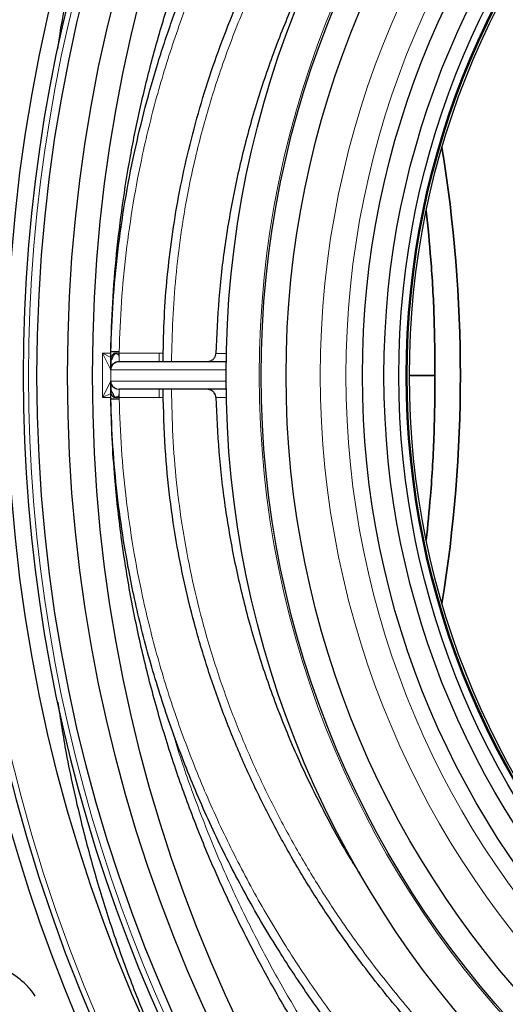
# Model space of a CAD drawing. Units: millimetres. Extents: x 0 to 12602, y -2 to 9520.
# Drawn here: x 4080 to 4255, y 2433 to 2787 of the extents above; entities that cross this region are included whole.
import ezdxf

# ---------------------------------------------------------------- set-up
doc = ezdxf.new("R2010")
doc.units = ezdxf.units.MM
doc.header["$LTSCALE"] = 127

msp = doc.modelspace()

# ---------------------------------------------------------------- linework, layer by layer
at = {"color": 7, "linetype": 'Continuous', "lineweight": 30}
for p, q in [((4113.08, 2664.38), (4113.08, 2667.73)), ((4113.06, 2667.31), (4113.06, 2667.37)), ((4113.06, 2667.16), (4113.06, 2667.31)), ((4113.06, 2664.16), (4113.06, 2664.33)), ((4113.06, 2664.16), (4113.06, 2664.16)), ((4113.07, 2664.16), (4113.07, 2664.16)), ((4113.07, 2664.16), (4113.07, 2664.16)), ((4113.07, 2664.16), (4113.07, 2664.16)), ((4116.07, 2664.16), (4154.64, 2664.16)), ((4116.07, 2664.16), (4116.07, 2664.16)), ((4113.04, 2657.16), (4113.06, 2656.88)), ((4113.06, 2657.16), (4113.06, 2654.16)), ((4113.06, 2654.16), (4113.06, 2654.16)), ((4113.06, 2653.99), (4113.06, 2654.16)), ((4113.07, 2654.16), (4113.07, 2654.16)), ((4113.07, 2654.16), (4113.07, 2654.16)), ((4113.07, 2654.16), (4113.07, 2654.16)), ((4113.08, 2650.59), (4113.08, 2653.94)), ((4154.64, 2654.16), (4116.07, 2654.16)), ((4116.07, 2654.16), (4116.07, 2654.16)), ((4113.06, 2651.01), (4113.06, 2651.16)), ((4113.06, 2650.95), (4113.06, 2651.01))]:
    msp.add_line(p, q, dxfattribs=at)
at = {"color": 8, "linetype": 'Continuous', "lineweight": 0}
for p, q in [((4116.08, 2667.7), (4116.08, 2667.16)), ((4110.04, 2667.16), (4113.06, 2667.16)), ((4110.04, 2667.16), (4113.12, 2665.63)), ((4113.04, 2661.16), (4110.04, 2667.16)), ((4110.04, 2651.16), (4110.04, 2667.16)), ((4113.06, 2667.37), (4113.08, 2667.37)), ((4113.06, 2667.31), (4113.08, 2667.31)), ((4113.06, 2667.16), (4113.08, 2667.16)), ((4114.57, 2667.16), (4116.08, 2667.16)), ((4116.08, 2667.16), (4116.08, 2664.16)), ((4116.08, 2667.16), (4130.56, 2667.16)), ((4130.56, 2667.16), (4131.98, 2667.16)), ((4113.04, 2661.16), (4113.04, 2657.16)), ((4113.06, 2661.16), (4113.04, 2661.16)), ((4113.06, 2661.16), (4113.06, 2661.22)), ((4113.07, 2661.16), (4113.06, 2661.16)), ((4154.61, 2661.16), (4113.07, 2661.16)), ((4113.07, 2657.16), (4113.07, 2661.16)), ((4113.07, 2661.16), (4113.07, 2661.16)), ((4110.04, 2651.16), (4113.04, 2657.16)), ((4113.04, 2657.16), (4113.06, 2657.16)), ((4113.06, 2657.16), (4113.07, 2657.16)), ((4113.07, 2657.16), (4154.61, 2657.16)), ((4113.07, 2657.16), (4113.07, 2657.16)), ((4116.08, 2651.16), (4116.08, 2654.16)), ((4113.12, 2652.7), (4110.04, 2651.16)), ((4113.06, 2651.16), (4110.04, 2651.16)), ((4113.06, 2651.16), (4113.08, 2651.16)), ((4113.06, 2651.01), (4113.08, 2651.01)), ((4113.08, 2650.95), (4113.06, 2650.95)), ((4116.08, 2651.16), (4114.57, 2651.16)), ((4130.56, 2651.16), (4116.08, 2651.16)), ((4116.08, 2651.16), (4116.08, 2650.63)), ((4131.98, 2651.16), (4130.56, 2651.16))]:
    msp.add_line(p, q, dxfattribs=at)
at = {"color": 8, "linetype": 'Continuous', "lineweight": 0, "flags": 128}
msp.add_lwpolyline([(4113.07, 2657.16), (4113.13, 2656.58), (4113.29, 2656.04)], dxfattribs=at)
at = {"color": 7, "linetype": 'Continuous', "lineweight": 30}
for centre, radius in [((4648.98, 2659.16), 573.23), ((4648.98, 2659.16), 562.5), ((4648.98, 2659.16), 551.5), ((4648.98, 2659.16), 542.49), ((4512.98, 2659.16), 358.38), ((4512.98, 2659.16), 345.75), ((4512.98, 2659.16), 336.75), ((4512.98, 2659.16), 309.25), ((4512.98, 2659.16), 301.5), ((4512.98, 2659.16), 296.1), ((4512.98, 2659.16), 293.5), ((4512.98, 2659.16), 293.28), ((4512.98, 2659.16), 293.13), ((4512.98, 2659.16), 293.13), ((4512.98, 2659.16), 292.32)]:
    msp.add_circle(centre, radius, dxfattribs=at)
at = {"color": 8, "linetype": 'Continuous', "lineweight": 0}
for radius in [346.42, 324.43, 315.18, 293.36, 292.37]:
    msp.add_circle((4512.98, 2659.16), radius, dxfattribs=at)
at = {"color": 7, "linetype": 'Continuous', "lineweight": 30}
for centre, radius, start, end in [((4648.98, 2659.16), 595, 20.14428, 172.82445), ((4648.98, 2659.16), 590, 180.59937, 179.40063), ((4648.98, 2659.16), 567.5, 106.277, 253.723), ((4110.08, 2664.38), 3, 355.7841, 360), ((4116.07, 2661.16), 3, 90, 180.1214), ((4110.08, 2653.94), 3, 0, 4.2159), ((4116.07, 2657.16), 3, 201.989, 270), ((4648.98, 2659.16), 595, 187.17555, 339.85572)]:
    msp.add_arc(centre, radius, start, end, dxfattribs=at)
at = {"color": 8, "linetype": 'Continuous', "lineweight": 0}
for centre, radius, start, end in [((4648.98, 2659.16), 588, 180.52266, 179.47734), ((4648.98, 2659.16), 565.5, 106.3579, 253.6421), ((4110.08, 2664.38), 3, 355.8395, 360), ((4116.07, 2661.16), 3, 90, 180.1214), ((4108.6, 2667.16), 5.97, 357.9159, 0.0008), ((4116.07, 2657.16), 3, 180.1214, 270), ((4110.08, 2653.94), 3, 0, 4.1605), ((4108.6, 2651.16), 5.97, 359.9992, 2.0841)]:
    msp.add_arc(centre, radius, start, end, dxfattribs=at)
at = {"color": 7, "linetype": 'Continuous', "lineweight": 35}
msp.add_arc((3726.25, 2659.16), 512.77, 350.7763, 9.2237, dxfattribs=at)
at = {"color": 7, "linetype": 'Continuous', "lineweight": 30}
for centre, start_param, end_param in [((4113.06, 2667.16), 0.089722, 1.047198), ((4113.06, 2667.16), 5.235988, 6.283185), ((4113.06, 2651.16), 3.141593, 4.18879)]:
    msp.add_ellipse(centre, major_axis=(0, -6), ratio=0.000106, start_param=start_param, end_param=end_param, dxfattribs=at)
at = {"color": 8, "linetype": 'Continuous', "lineweight": 0}
msp.add_ellipse((4113.06, 2667.16), major_axis=(0, -6), ratio=0.000106, start_param=0, end_param=0.089722, dxfattribs=at)
at = {"color": 7, "linetype": 'Continuous', "lineweight": 30}
for points, knots in [([(4113.06, 2667.65), (4113.25, 2673.54), (4113.61, 2685.32), (4115.07, 2702.98), (4117.19, 2720.6), (4120.06, 2738.29), (4123.66, 2755.96), (4128.03, 2773.62), (4133.11, 2791.13), (4139.26, 2809.49), (4146.61, 2828.59), (4155.32, 2848.38), (4164.98, 2867.81), (4175.65, 2886.98), (4187.33, 2905.81), (4200.03, 2924.28), (4213.62, 2942.2), (4228.6, 2960.12), (4245, 2977.92), (4261.99, 2994.58), (4278.85, 3009.63), (4295.42, 3023.21), (4312.61, 3036.1), (4330.49, 3048.38), (4349.02, 3059.97), (4368.2, 3070.87), (4387.89, 3080.97), (4406.85, 3089.71), (4424.94, 3097.21), (4442.06, 3103.63), (4459.41, 3109.46), (4477, 3114.7), (4495.46, 3119.51), (4514.79, 3123.8), (4535, 3127.49), (4555.38, 3130.39), (4573.39, 3132.29), (4584.59, 3133.04), (4588.93, 3133.33)], [0, 0, 0, 0, 0.024173, 0.048345, 0.072676, 0.097007, 0.121829, 0.146651, 0.171638, 0.196625, 0.226072, 0.255584, 0.285293, 0.315068, 0.345591, 0.376182, 0.406978, 0.437842, 0.471992, 0.50623, 0.535435, 0.564692, 0.59411, 0.62358, 0.653651, 0.683777, 0.714067, 0.744412, 0.769403, 0.794394, 0.819414, 0.844525, 0.869665, 0.897684, 0.925743, 0.953927, 0.982153, 1, 1, 1, 1]), ([(4269.22, 3080.7), (4264.5, 3076.9), (4253.2, 3067.81), (4237.73, 3053.59), (4222.53, 3038.47), (4209.29, 3024.15), (4196.64, 3009.32), (4184.44, 2993.79), (4172.76, 2977.55), (4161.63, 2960.61), (4151.23, 2943.22), (4141.48, 2925.23), (4132.44, 2906.64), (4124.13, 2887.48), (4116.66, 2867.97), (4110.4, 2849.26), (4105.22, 2831.4), (4100.95, 2814.49), (4097.33, 2797.36), (4094.98, 2784.78), (4094.03, 2777.88), (4093.88, 2776.8)], [0, 0, 0, 0, 0.050594, 0.121131, 0.175366, 0.229646, 0.283925, 0.338159, 0.394508, 0.450909, 0.507309, 0.563658, 0.621736, 0.679869, 0.738004, 0.796083, 0.844639, 0.893211, 0.941767, 0.99089, 1, 1, 1, 1]), ([(4113.08, 2667.73), (4113.3, 2673.73), (4113.74, 2685.73), (4115.49, 2703.72), (4118.04, 2721.68), (4121.38, 2739.08), (4125.4, 2755.85), (4130.02, 2772.01), (4135.35, 2788), (4141.42, 2803.9), (4148.22, 2819.64), (4155.78, 2835.23), (4164.02, 2850.52), (4173.33, 2866.18), (4183.8, 2882.08), (4195.53, 2898.17), (4208.05, 2913.74), (4221.06, 2928.44), (4234.43, 2942.25), (4248.12, 2955.22), (4262.39, 2967.62), (4277.32, 2979.52), (4292.86, 2990.86), (4309.02, 3001.63), (4325.67, 3011.73), (4342.29, 3020.88), (4357.8, 3028.63), (4372.08, 3035.16), (4385.56, 3040.82), (4399.22, 3046.11), (4408.46, 3049.28), (4413.09, 3050.86)], [0, 0, 0, 0, 0.034709, 0.069497, 0.104525, 0.139631, 0.171958, 0.204285, 0.236855, 0.269425, 0.302744, 0.336064, 0.369632, 0.403201, 0.441439, 0.479765, 0.518352, 0.557025, 0.593262, 0.629566, 0.666073, 0.702646, 0.739973, 0.777368, 0.814967, 0.852632, 0.887116, 0.91527, 0.943451, 0.971712, 1, 1, 1, 1]), ([(4131.98, 2667.55), (4132.1, 2672.38), (4132.34, 2682.03), (4133.52, 2696.51), (4135.31, 2710.97), (4137.81, 2725.68), (4141.05, 2740.56), (4145.06, 2755.61), (4149.78, 2770.5), (4155.23, 2785.33), (4161.41, 2800.02), (4168.33, 2814.58), (4175.9, 2828.85), (4184.01, 2842.61), (4192.57, 2855.82), (4201.54, 2868.51), (4211.04, 2880.86), (4221.12, 2892.92), (4231.73, 2904.65), (4242.9, 2916.04), (4254.53, 2927.01), (4266.69, 2937.6), (4279.34, 2947.77), (4292.49, 2957.51), (4306.04, 2966.74), (4320.08, 2975.49), (4334.56, 2983.73), (4349.5, 2991.43), (4364.78, 2998.52), (4379.64, 3004.66), (4394.01, 3009.94), (4408.66, 3014.72), (4424.38, 3019.13), (4441.2, 3023.06), (4458.22, 3026.27), (4475.54, 3028.76), (4493.08, 3030.52), (4510.86, 3031.55), (4528.71, 3031.82), (4546.37, 3031.34), (4563.78, 3030.16), (4580.93, 3028.31), (4598.04, 3025.77), (4615.18, 3022.53), (4632.28, 3018.58), (4649.37, 3013.9), (4666.28, 3008.52), (4683.06, 3002.41), (4699.63, 2995.57), (4716.01, 2988), (4732.09, 2979.69), (4747.95, 2970.61), (4763.51, 2960.73), (4778.77, 2950.03), (4793.55, 2938.57), (4806.11, 2927.83), (4816.6, 2918.1), (4825.19, 2909.6), (4833.52, 2900.8), (4842.22, 2891.02), (4847.9, 2883.98), (4851.04, 2880.08)], [0, 0, 0, 0, 0.015017, 0.0300639, 0.0452013, 0.060369, 0.0764801, 0.0925913, 0.1088414, 0.1250917, 0.1417622, 0.158433, 0.1752391, 0.1920454, 0.2081354, 0.2242256, 0.2404219, 0.2566183, 0.2731342, 0.2896502, 0.3062703, 0.3228905, 0.3398308, 0.3567712, 0.3738197, 0.3908682, 0.4082602, 0.4256521, 0.4431653, 0.4606783, 0.4757206, 0.4907836, 0.508641, 0.5265334, 0.5445291, 0.5625584, 0.5809678, 0.5994109, 0.6179547, 0.6365313, 0.6543941, 0.6722569, 0.6902332, 0.7082096, 0.726541, 0.7448724, 0.7633264, 0.7817803, 0.8004376, 0.8191284, 0.8379232, 0.856754, 0.8760088, 0.8953048, 0.9147301, 0.9342008, 0.9467247, 0.9592614, 0.9718376, 0.9844275, 1, 1, 1, 1]), ([(4203.57, 2839.86), (4202.51, 2838.23), (4197.85, 2831.08), (4190.56, 2817.84), (4181.77, 2800.21), (4174.1, 2782.14), (4167.46, 2763.71), (4161.9, 2744.93), (4157.41, 2725.78), (4154.06, 2706.36), (4151.78, 2686.75), (4151.24, 2673.64), (4150.97, 2667.1)], [0, 0, 0, 0, 0.031793, 0.140069, 0.247836, 0.355077, 0.462043, 0.569183, 0.676389, 0.784639, 0.892542, 1, 1, 1, 1]), ([(4113.06, 2667.37), (4113.06, 2667.37), (4113.06, 2667.41), (4113.06, 2667.47), (4113.06, 2667.55), (4113.06, 2667.6), (4113.06, 2667.63), (4113.06, 2667.65), (4113.06, 2667.65), (4113.06, 2667.65)], [0, 0, 0, 0, 0.004516, 0.325422, 0.546534, 0.772802, 0.86534, 0.958976, 1, 1, 1, 1]), ([(4116.08, 2667.7), (4116.05, 2667.7), (4115.83, 2667.7), (4115.28, 2667.71), (4114.46, 2667.72), (4113.7, 2667.72), (4113.18, 2667.73), (4113.11, 2667.73), (4113.08, 2667.73)], [0, 0, 0, 0, 0.015435, 0.141341, 0.356019, 0.570684, 0.785342, 1, 1, 1, 1]), ([(4131.98, 2664.16), (4131.98, 2664.54), (4131.98, 2665.17), (4131.98, 2665.97), (4131.98, 2666.5), (4131.98, 2666.86), (4131.98, 2667.1), (4131.98, 2667.25), (4131.98, 2667.36), (4131.98, 2667.43), (4131.98, 2667.48), (4131.98, 2667.52), (4131.98, 2667.54), (4131.98, 2667.55), (4131.98, 2667.55), (4131.98, 2667.55)], [0, 0, 0, 0, 0.327881, 0.547593, 0.694938, 0.793869, 0.860414, 0.905297, 0.935693, 0.956409, 0.970665, 0.98502, 0.99099, 0.997029, 1, 1, 1, 1]), ([(4113.07, 2664.16), (4113.07, 2664.18), (4113.08, 2664.21), (4113.18, 2664.46), (4113.38, 2664.87), (4113.8, 2665.61), (4114.07, 2666.36), (4114.39, 2666.82), (4114.5, 2666.9), (4114.55, 2666.93), (4114.56, 2666.94), (4114.57, 2666.94)], [0, 0, 0, 0, 0.09426, 0.208951, 0.352853, 0.546413, 0.87799, 0.951664, 0.98587, 0.994344, 1, 1, 1, 1]), ([(4113.07, 2661.16), (4113.07, 2661.23), (4113.07, 2661.36), (4113.07, 2662.4), (4113.07, 2663.46), (4113.07, 2664.1), (4113.07, 2664.16)], [0, 0, 0, 0, 0.322113, 0.644225, 0.96634, 1, 1, 1, 1]), ([(4113.07, 2664.16), (4113.07, 2664.1), (4113.07, 2663.46), (4113.07, 2662.4), (4113.07, 2661.36), (4113.07, 2661.23), (4113.07, 2661.16)], [0, 0, 0, 0, 0.03366, 0.355775, 0.677888, 1, 1, 1, 1]), ([(4113.3, 2662.28), (4113.38, 2662.46), (4113.57, 2662.89), (4114.08, 2663.45), (4114.79, 2663.91), (4115.48, 2664.16), (4115.93, 2664.13), (4116.07, 2664.13)], [0, 0, 0, 0, 0.163821, 0.398881, 0.625184, 0.879262, 1, 1, 1, 1]), ([(4115.78, 2664.13), (4115.84, 2664.14), (4115.93, 2664.16), (4116.02, 2664.16), (4116.06, 2664.16)], [0, 0, 0, 0, 0.571557, 1, 1, 1, 1]), ([(4147.65, 2664.16), (4148.06, 2664.2), (4148.87, 2664.28), (4149.93, 2664.89), (4150.67, 2665.76), (4150.94, 2666.56), (4150.97, 2667), (4150.97, 2667.1)], [0, 0, 0, 0, 0.247456, 0.495308, 0.730058, 0.941107, 1, 1, 1, 1]), ([(4113.07, 2654.16), (4113.07, 2654.22), (4113.07, 2654.86), (4113.07, 2655.93), (4113.07, 2656.96), (4113.07, 2657.1), (4113.07, 2657.16)], [0, 0, 0, 0, 0.03366, 0.355775, 0.677887, 1, 1, 1, 1]), ([(4113.07, 2657.16), (4113.07, 2657.1), (4113.07, 2656.96), (4113.07, 2655.93), (4113.07, 2654.86), (4113.07, 2654.22), (4113.07, 2654.16)], [0, 0, 0, 0, 0.322112, 0.644225, 0.96634, 1, 1, 1, 1]), ([(4114.57, 2651.38), (4114.56, 2651.38), (4114.54, 2651.39), (4114.48, 2651.43), (4114.31, 2651.59), (4114.03, 2652.15), (4113.7, 2652.89), (4113.33, 2653.56), (4113.15, 2653.92), (4113.08, 2654.13), (4113.07, 2654.15), (4113.07, 2654.16)], [0, 0, 0, 0, 0.005656, 0.020709, 0.061585, 0.194454, 0.499108, 0.677551, 0.815777, 0.924576, 1, 1, 1, 1]), ([(4131.98, 2650.77), (4131.98, 2650.77), (4131.98, 2650.77), (4131.98, 2650.79), (4131.98, 2650.83), (4131.98, 2651.04), (4131.98, 2651.9), (4131.98, 2652.98), (4131.98, 2653.9), (4131.98, 2654.16)], [0, 0, 0, 0, 0.004145, 0.00946, 0.019483, 0.055845, 0.200001, 0.774064, 1, 1, 1, 1]), ([(4150.97, 2651.23), (4150.93, 2651.54), (4150.85, 2652.17), (4150.34, 2653), (4149.59, 2653.66), (4148.65, 2654.09), (4147.97, 2654.14), (4147.65, 2654.16)], [0, 0, 0, 0, 0.192238, 0.384159, 0.584524, 0.803992, 1, 1, 1, 1]), ([(4588.93, 2184.99), (4582.74, 2185.42), (4570.34, 2186.29), (4551.83, 2188.41), (4533.32, 2191.13), (4514.85, 2194.53), (4496.45, 2198.59), (4477.31, 2203.52), (4457.49, 2209.44), (4437.04, 2216.47), (4416.9, 2224.32), (4396.91, 2233.07), (4377.13, 2242.74), (4357.59, 2253.35), (4338.52, 2264.78), (4321.06, 2276.3), (4305.15, 2287.73), (4290.68, 2298.94), (4276.6, 2310.68), (4262.59, 2323.26), (4248.76, 2336.69), (4235.15, 2350.99), (4222.12, 2365.82), (4209.6, 2381.31), (4197.62, 2397.46), (4186.24, 2414.25), (4175.58, 2431.52), (4165.77, 2449.07), (4156.8, 2466.88), (4148.67, 2484.89), (4141.33, 2503.24), (4134.72, 2522.08), (4128.9, 2541.4), (4123.91, 2561.18), (4119.82, 2581.16), (4116.62, 2601.55), (4114.62, 2620.02), (4113.47, 2636.49), (4113.2, 2645.94), (4113.06, 2650.68)], [0, 0, 0, 0, 0.0254813, 0.0509703, 0.0764515, 0.1022161, 0.1279886, 0.1537531, 0.1832961, 0.2128638, 0.2424312, 0.2719738, 0.3023575, 0.3327691, 0.3631801, 0.3935629, 0.4185485, 0.443534, 0.4686513, 0.4937685, 0.5207451, 0.5477435, 0.5747413, 0.6017171, 0.6294468, 0.6572018, 0.6849561, 0.7126847, 0.7396876, 0.7667154, 0.7937426, 0.8207444, 0.8486135, 0.8765117, 0.9044093, 0.9322775, 0.9611789, 0.9805793, 1, 1, 1, 1]), ([(4116.08, 2650.63), (4116.05, 2650.63), (4115.83, 2650.62), (4115.28, 2650.62), (4114.46, 2650.61), (4113.7, 2650.6), (4113.18, 2650.59), (4113.11, 2650.59), (4113.08, 2650.59)], [0, 0, 0, 0, 0.015435, 0.141341, 0.356019, 0.570684, 0.785342, 1, 1, 1, 1]), ([(4413.09, 2267.46), (4405.08, 2270.26), (4389.05, 2275.88), (4365.62, 2285.91), (4344.7, 2296.12), (4326.23, 2306.28), (4310.06, 2316.05), (4294.3, 2326.47), (4278.85, 2337.64), (4263.74, 2349.58), (4249.02, 2362.28), (4234.88, 2375.62), (4221.22, 2389.7), (4208.12, 2404.51), (4195.62, 2420.05), (4183.86, 2436.17), (4172.37, 2453.59), (4161.35, 2472.43), (4150.96, 2492.71), (4141.72, 2513.58), (4133.67, 2534.93), (4126.88, 2556.68), (4121.52, 2578.25), (4117.76, 2598.22), (4115.28, 2616.5), (4113.69, 2633.52), (4113.28, 2644.9), (4113.08, 2650.59)], [0, 0, 0, 0, 0.04911, 0.098254, 0.147363, 0.183767, 0.220201, 0.256634, 0.293037, 0.330506, 0.368011, 0.405515, 0.442983, 0.48142, 0.5199, 0.558378, 0.596813, 0.640623, 0.68458, 0.728605, 0.772624, 0.816564, 0.860363, 0.901139, 0.934088, 0.967052, 1, 1, 1, 1]), ([(4851.04, 2438.24), (4846.35, 2432.5), (4836.96, 2421.01), (4821.57, 2404.9), (4805.33, 2389.65), (4788.9, 2375.98), (4772.49, 2363.75), (4756.23, 2352.83), (4739.46, 2342.71), (4722.01, 2333.29), (4703.9, 2324.61), (4685.16, 2316.7), (4666.07, 2309.7), (4645.75, 2303.3), (4624.17, 2297.69), (4601.34, 2293.04), (4578.26, 2289.61), (4555.04, 2287.41), (4531.76, 2286.46), (4509.42, 2286.77), (4488.07, 2288.19), (4467.73, 2290.56), (4447.51, 2293.95), (4427.51, 2298.35), (4407.07, 2303.99), (4386.27, 2311.02), (4365.19, 2319.54), (4344.6, 2329.25), (4324.58, 2340.1), (4305.22, 2352.01), (4286.58, 2364.96), (4268.69, 2378.93), (4251.59, 2393.89), (4235.31, 2409.8), (4219.96, 2426.6), (4205.61, 2444.22), (4193.52, 2460.99), (4183.41, 2476.66), (4175.02, 2491.05), (4167.3, 2505.8), (4160.17, 2521.07), (4153.72, 2536.86), (4147.98, 2553.15), (4143.08, 2569.71), (4139.68, 2583.78), (4136.82, 2598.14), (4134.52, 2612.79), (4132.56, 2631.32), (4132.18, 2644.01), (4131.98, 2650.77)], [0, 0, 0, 0, 0.0230736, 0.0461886, 0.0693063, 0.0923837, 0.1126835, 0.1330075, 0.1533329, 0.1736348, 0.1947159, 0.2158211, 0.2369273, 0.2580097, 0.282118, 0.3062968, 0.3305099, 0.3547213, 0.3788961, 0.4030017, 0.42422, 0.4454797, 0.4667508, 0.4880055, 0.5092194, 0.5327313, 0.5563166, 0.5799425, 0.6035721, 0.627166, 0.6506837, 0.6741903, 0.6977744, 0.7213941, 0.7450094, 0.7685831, 0.7920828, 0.8093448, 0.8266245, 0.843903, 0.8611634, 0.8790658, 0.8969909, 0.9149147, 0.9328153, 0.9420298, 0.9604914, 0.9789527, 1, 1, 1, 1]), ([(4150.97, 2651.23), (4151.24, 2644.71), (4151.78, 2631.64), (4154.04, 2612.1), (4157.38, 2592.68), (4161.87, 2573.49), (4167.45, 2554.63), (4174.11, 2536.16), (4181.78, 2518.08), (4190.57, 2500.47), (4197.67, 2487.55), (4202.11, 2480.71), (4202.97, 2479.4)], [0, 0, 0, 0, 0.107703, 0.215909, 0.324519, 0.432977, 0.54121, 0.649109, 0.756976, 0.865344, 0.974194, 1, 1, 1, 1]), ([(4093.96, 2541.51), (4094.91, 2535.37), (4097.16, 2520.88), (4101.77, 2500.22), (4107.26, 2479.5), (4113.05, 2460.88), (4119.56, 2442.5), (4126.92, 2424.17), (4135.14, 2405.94), (4144.24, 2387.83), (4154.1, 2370.13), (4164.81, 2352.69), (4176.39, 2335.56), (4188.83, 2318.78), (4201.98, 2302.56), (4215.07, 2287.79), (4227.94, 2274.38), (4240.45, 2262.22), (4253.47, 2250.52), (4263.05, 2242.31), (4268.41, 2238.14), (4269.12, 2237.58)], [0, 0, 0, 0, 0.051911, 0.122463, 0.176709, 0.231001, 0.285291, 0.339536, 0.395897, 0.452309, 0.508721, 0.565082, 0.623172, 0.681318, 0.739464, 0.797555, 0.846121, 0.894703, 0.94327, 0.992402, 1, 1, 1, 1]), ([(4085.88, 2435.53), (4085.27, 2436.41), (4083.73, 2438.62), (4080.52, 2441.64), (4076.44, 2444.41), (4073.27, 2446.08), (4071.47, 2446.57), (4071.25, 2446.63)], [0, 0, 0, 0, 0.171076, 0.432528, 0.701405, 0.962714, 1, 1, 1, 1])]:
    msp.add_open_spline(points, degree=3, knots=knots, dxfattribs=at)
at = {"color": 8, "linetype": 'Continuous', "lineweight": 0}
for points, knots in [([(4416.93, 3048.97), (4410.7, 3046.86), (4398.24, 3042.63), (4379.89, 3035.31), (4361.84, 3027.28), (4344.45, 3018.64), (4327.73, 3009.44), (4311.67, 2999.74), (4296.02, 2989.39), (4280.67, 2978.29), (4265.66, 2966.44), (4251.04, 2953.82), (4236.99, 2940.57), (4223.43, 2926.59), (4210.42, 2911.88), (4198, 2896.45), (4186.32, 2880.45), (4174.92, 2863.15), (4163.98, 2844.46), (4153.67, 2824.33), (4144.5, 2803.62), (4136.51, 2782.42), (4129.77, 2760.84), (4124.7, 2740.42), (4121.02, 2721.28), (4118.49, 2703.51), (4116.74, 2685.63), (4116.3, 2673.67), (4116.08, 2667.7)], [0, 0, 0, 0, 0.038113, 0.076259, 0.114403, 0.152515, 0.188722, 0.22496, 0.261196, 0.297402, 0.334669, 0.371971, 0.409272, 0.446537, 0.484749, 0.523004, 0.561257, 0.599466, 0.643, 0.68668, 0.730428, 0.774169, 0.817832, 0.861355, 0.895997, 0.930678, 0.965359, 1, 1, 1, 1]), ([(4854.38, 2870.81), (4850.71, 2875.58), (4843.36, 2885.12), (4831.45, 2898.72), (4818.93, 2911.75), (4805.83, 2924.11), (4792.18, 2935.8), (4778.03, 2946.82), (4763.4, 2957.18), (4748.15, 2966.97), (4732.29, 2976.17), (4715.85, 2984.74), (4699.04, 2992.56), (4680.5, 3000.23), (4660.14, 3007.49), (4637.92, 3014.09), (4615.35, 3019.5), (4592.52, 3023.71), (4569.54, 3026.69), (4546.53, 3028.42), (4523.56, 3028.89), (4500.66, 3028.13), (4479.57, 3026.26), (4460.33, 3023.58), (4442.94, 3020.36), (4425.7, 3016.38), (4409.72, 3011.91), (4394.99, 3007.11), (4379.12, 3001.28), (4361.21, 2993.73), (4341.47, 2984.08), (4322.24, 2973.37), (4303.62, 2961.63), (4285.68, 2948.93), (4268.77, 2935.54), (4252.87, 2921.5), (4237.96, 2906.91), (4223.81, 2891.53), (4210.49, 2875.43), (4198.07, 2858.67), (4186.59, 2841.25), (4176.11, 2823.15), (4166.67, 2804.41), (4158.34, 2785.12), (4151.16, 2765.36), (4145.23, 2745.25), (4141, 2726.68), (4138.18, 2709.77), (4136.42, 2694.62), (4135.29, 2679.41), (4135.05, 2669.24), (4134.94, 2664.16)], [0, 0, 0, 0, 0.018626, 0.037276, 0.055926, 0.074554, 0.093037, 0.11154, 0.130044, 0.148529, 0.167644, 0.186777, 0.205912, 0.225028, 0.248879, 0.272799, 0.296754, 0.320709, 0.344629, 0.368481, 0.392106, 0.415748, 0.439372, 0.457613, 0.475872, 0.494131, 0.512371, 0.527226, 0.542082, 0.564695, 0.587374, 0.610088, 0.632804, 0.655487, 0.678102, 0.699577, 0.721115, 0.742681, 0.764242, 0.78577, 0.807239, 0.828815, 0.850473, 0.872166, 0.893852, 0.915493, 0.937058, 0.952782, 0.968524, 0.984269, 1, 1, 1, 1]), ([(4113.08, 2664.38), (4113.08, 2664.38), (4113.08, 2664.38), (4113.08, 2664.41), (4113.08, 2664.45), (4113.1, 2664.73), (4113.19, 2665.49), (4113.49, 2666.4), (4114.03, 2667.01), (4114.39, 2667.15), (4114.54, 2667.16), (4114.57, 2667.16)], [0, 0, 0, 0, 0.009981, 0.01156, 0.043225, 0.05573, 0.278711, 0.681746, 0.878283, 0.969832, 1, 1, 1, 1]), ([(4114.57, 2666.94), (4114.81, 2666.93), (4115.18, 2666.9), (4115.64, 2666.78), (4115.84, 2666.63), (4115.99, 2666.38), (4116.03, 2666.01), (4116.06, 2665.41), (4116.06, 2664.78), (4116.07, 2664.26), (4116.07, 2664.2), (4116.07, 2664.16)], [0, 0, 0, 0, 0.1449525, 0.2174391, 0.2561621, 0.2793929, 0.3705437, 0.4597598, 0.6398606, 0.8199318, 1, 1, 1, 1]), ([(4130.56, 2667.16), (4130.55, 2666.82), (4130.53, 2666.15), (4130.5, 2665.25), (4130.49, 2664.57), (4130.49, 2664.21), (4130.49, 2664.18), (4130.49, 2664.16)], [0, 0, 0, 0, 0.214775, 0.42949, 0.644144, 0.858781, 1, 1, 1, 1]), ([(4150.97, 2667.1), (4151.94, 2667.1), (4153.13, 2667.1), (4154.55, 2667.1), (4154.81, 2667.1)], [0, 0, 0, 0, 0.8184638, 1, 1, 1, 1]), ([(4114.57, 2651.16), (4114.47, 2651.18), (4114.32, 2651.19), (4113.99, 2651.37), (4113.49, 2651.92), (4113.19, 2652.84), (4113.1, 2653.61), (4113.08, 2653.88), (4113.08, 2653.93), (4113.08, 2653.94), (4113.08, 2653.94), (4113.08, 2653.94)], [0, 0, 0, 0, 0.089486, 0.121643, 0.318174, 0.721197, 0.944171, 0.967791, 0.988431, 0.998141, 1, 1, 1, 1]), ([(4116.07, 2654.16), (4116.07, 2654.13), (4116.07, 2654.06), (4116.06, 2653.55), (4116.06, 2652.91), (4116.03, 2652.31), (4115.99, 2651.92), (4115.83, 2651.68), (4115.62, 2651.54), (4115.18, 2651.43), (4114.81, 2651.4), (4114.57, 2651.38)], [0, 0, 0, 0, 0.1800606, 0.3601243, 0.5402176, 0.62943, 0.720577, 0.7543179, 0.78257, 0.8550535, 1, 1, 1, 1]), ([(4130.49, 2654.16), (4130.49, 2654.13), (4130.49, 2654.06), (4130.49, 2653.55), (4130.51, 2652.78), (4130.53, 2651.94), (4130.56, 2651.38), (4130.56, 2651.16)], [0, 0, 0, 0, 0.214642, 0.429289, 0.643948, 0.858645, 1, 1, 1, 1]), ([(4134.94, 2654.16), (4135.06, 2648.56), (4135.3, 2637.37), (4136.62, 2620.56), (4138.86, 2603.8), (4141.94, 2587.28), (4145.83, 2571.09), (4150.47, 2555.26), (4155.87, 2539.67), (4162.1, 2524.17), (4169.16, 2508.79), (4177.05, 2493.58), (4185.64, 2478.75), (4195.83, 2462.92), (4207.82, 2446.27), (4221.82, 2429.02), (4236.93, 2412.42), (4253.1, 2396.54), (4270.32, 2381.47), (4288.18, 2367.51), (4306.62, 2354.69), (4325.54, 2343), (4345.26, 2332.26), (4365.75, 2322.55), (4386.96, 2313.96), (4406.72, 2307.27), (4424.84, 2302.18), (4441.2, 2298.34), (4457.79, 2295.18), (4474.6, 2292.71), (4491.58, 2290.94), (4510.54, 2289.76), (4531.45, 2289.46), (4554.27, 2290.35), (4577.2, 2292.48), (4600.19, 2295.87), (4623.17, 2300.53), (4644.57, 2306.09), (4664.4, 2312.31), (4682.68, 2318.96), (4700.63, 2326.45), (4718.44, 2334.85), (4736.04, 2344.21), (4753.37, 2354.56), (4770.15, 2365.76), (4783.79, 2375.9), (4797.28, 2386.8), (4810.61, 2398.5), (4825.98, 2413.67), (4840.74, 2429.92), (4849.83, 2441.64), (4854.38, 2447.51)], [0, 0, 0, 0, 0.017331, 0.034658, 0.05216, 0.069661, 0.086667, 0.103694, 0.120721, 0.137729, 0.155393, 0.173078, 0.190764, 0.20843, 0.231341, 0.254272, 0.277185, 0.300783, 0.324401, 0.348, 0.370935, 0.393888, 0.416823, 0.440423, 0.464042, 0.48764, 0.504969, 0.522306, 0.539636, 0.557251, 0.574875, 0.592491, 0.616037, 0.639601, 0.663147, 0.687322, 0.711514, 0.735688, 0.755745, 0.775823, 0.7959, 0.815956, 0.836758, 0.857587, 0.878413, 0.899213, 0.910174, 0.932102, 0.9541, 0.977007, 1, 1, 1, 1]), ([(4116.08, 2650.63), (4116.3, 2644.65), (4116.74, 2632.69), (4118.49, 2614.82), (4121.02, 2597.04), (4124.7, 2577.9), (4129.77, 2557.48), (4136.51, 2535.9), (4144.5, 2514.71), (4153.67, 2494), (4163.98, 2473.87), (4174.92, 2455.18), (4186.32, 2437.87), (4198, 2421.87), (4210.42, 2406.44), (4223.3, 2391.87), (4236.6, 2378.15), (4250.22, 2365.26), (4264.38, 2352.96), (4279.19, 2341.15), (4294.64, 2329.88), (4310.72, 2319.17), (4327.24, 2309.15), (4343.75, 2300.07), (4360.91, 2291.49), (4378.74, 2283.49), (4397.65, 2275.9), (4410.51, 2271.53), (4416.93, 2269.35)], [0, 0, 0, 0, 0.034641, 0.069322, 0.104003, 0.138645, 0.182168, 0.225831, 0.269572, 0.31332, 0.357, 0.400534, 0.438743, 0.476996, 0.515251, 0.553463, 0.589655, 0.625881, 0.662108, 0.698302, 0.73558, 0.772892, 0.810205, 0.847485, 0.882014, 0.921336, 0.960677, 1, 1, 1, 1]), ([(4154.74, 2651.22), (4154.61, 2651.22), (4153.21, 2651.23), (4152.04, 2651.23), (4150.97, 2651.23)], [0, 0, 0, 0, 0.090371, 1, 1, 1, 1]), ([(4134.99, 2532.07), (4135.65, 2529.79), (4138.19, 2521.04), (4143.5, 2506.08), (4150.92, 2487.22), (4159.23, 2468.74), (4168.23, 2450.83), (4177.9, 2433.52), (4188.17, 2416.81), (4199.12, 2400.55), (4210.85, 2384.6), (4223.35, 2369.01), (4236.61, 2353.82), (4250.49, 2339.18), (4265.95, 2324.18), (4283.09, 2308.97), (4302.01, 2293.76), (4320.9, 2280.02), (4339.6, 2267.66), (4358.01, 2256.57), (4376.87, 2246.26), (4396.32, 2236.66), (4416.34, 2227.79), (4436.92, 2219.7), (4457.82, 2212.48), (4478.19, 2206.38), (4497.97, 2201.3), (4517.54, 2197.03), (4537.71, 2193.43), (4558.45, 2190.59), (4579.29, 2188.49), (4593.23, 2187.79), (4600.19, 2187.44)], [0, 0, 0, 0, 0.011491, 0.044293, 0.077127, 0.109962, 0.142765, 0.174512, 0.206287, 0.238062, 0.26981, 0.302462, 0.335141, 0.367822, 0.400474, 0.439797, 0.479143, 0.518466, 0.553255, 0.588074, 0.622894, 0.657684, 0.693475, 0.729298, 0.765121, 0.800913, 0.832637, 0.86436, 0.898257, 0.93218, 0.966103, 1, 1, 1, 1])]:
    msp.add_open_spline(points, degree=3, knots=knots, dxfattribs=at)
at = {"color": 8, "linetype": 'Continuous', "lineweight": 35}
for points, knots in [([(4226.7, 2718.52), (4227.35, 2712.67), (4228.57, 2699.89), (4229.74, 2680.11), (4229.84, 2666.14), (4229.88, 2659.16)], [0.6947259, 0.6947259, 0.6947259, 0.6947259, 0.7856568, 0.8928507, 1, 1, 1, 1]), ([(4229.88, 2659.16), (4229.84, 2652.18), (4229.74, 2637.64), (4228.52, 2617.86), (4227.29, 2605.09), (4226.7, 2599.81)], [0, 0, 0, 0, 0.107299, 0.2232741, 0.3054864, 0.3054864, 0.3054864, 0.3054864])]:
    msp.add_open_spline(points, degree=3, knots=knots, dxfattribs=at)
at = {"color": 7, "linetype": 'Continuous', "lineweight": 35}
msp.add_open_spline([(4229.88, 2659.16), (4229.88, 2659.16), (4229.88, 2659.16), (4229.87, 2659.16), (4229.85, 2659.16), (4229.81, 2659.16), (4229.74, 2659.16), (4229.59, 2659.16), (4229.45, 2659.16), (4228.91, 2659.16), (4228.4, 2659.16), (4227.41, 2659.16), (4227.04, 2659.16), (4226.43, 2659.16), (4226.21, 2659.16), (4225.76, 2659.16), (4225.53, 2659.16), (4224.31, 2659.16), (4223.2, 2659.16), (4221.51, 2659.16), (4221.07, 2659.16), (4220.61, 2659.16)], degree=3, knots=[0, 0, 0, 0, 0.0078125, 0.0078125, 0.015625, 0.03125, 0.0625, 0.0625, 0.125, 0.125, 0.25, 0.25, 0.3125, 0.3125, 0.34375, 0.34375, 0.375, 0.375, 0.5, 0.5, 0.542679, 0.542679, 0.542679, 0.542679], dxfattribs=at)

doc.saveas('drawing.dxf')
